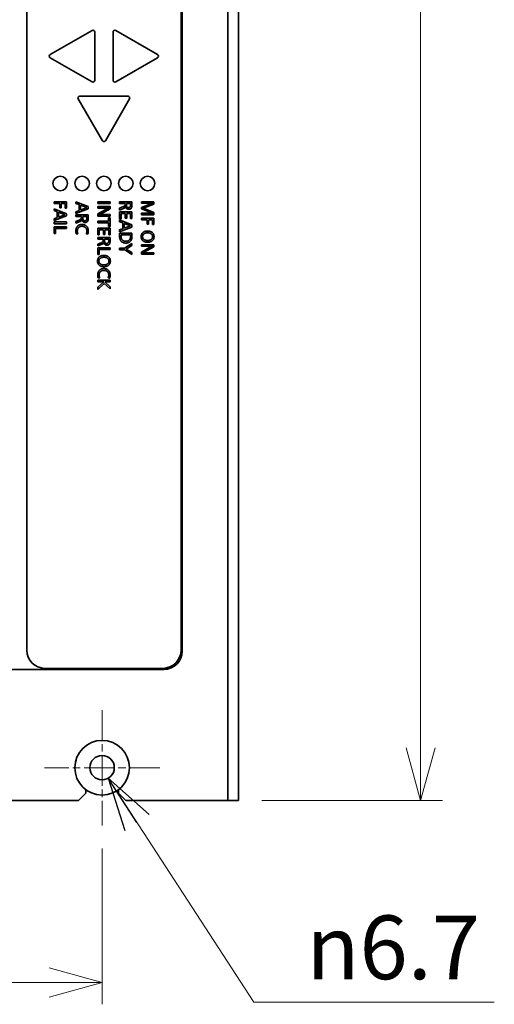
# Model space of a CAD drawing. Units: millimetres. Extents: x 100 to 2075, y 25 to 1460.
# Drawn here: x 515 to 645, y 712 to 982 of the extents above; entities that cross this region are included whole.
import ezdxf

# ---------------------------------------------------------------- set-up
doc = ezdxf.new("R2010")
doc.units = ezdxf.units.MM
doc.header["$LTSCALE"] = 5
doc.linetypes.add('CHAIN', pattern=[0.3543, 0.2362, -0.0295, 0.0591, -0.0295])
for name, color, linetype, lineweight in [('一点鎖線(細線)', 16, 'CHAIN', 18), ('実線(中線)', 5, 'Continuous', 35), ('寸法(細線)', 7, 'Continuous', 18)]:
    doc.layers.add(name, color=color, linetype=linetype, lineweight=lineweight)
doc.styles.add('Note Text (ULVAC_寸法)', font='tahoma.ttf')
doc.dimstyles.new('Default (ULVAC)', dxfattribs={"dimscale": 5, "dimtxt": 3.5, "dimasz": 2.9, "dimexe": 1.2, "dimexo": 1.27, "dimgap": 0.8, "dimtad": 1, "dimrnd": 1e-08, "dimdsep": 46, "dimtxsty": 'Note Text (ULVAC_寸法)', "dimblk": 'Open-1', "dimcen": 0.09, "dimdle": 10, "dimclrd": 256, "dimclre": 256, "dimclrt": 256, "dimazin": 2, "dimtfac": 0.8, "dimtdec": 3, "dimtmove": 0, "dimatfit": 3, "dimldrblk": 'Open-1', "dimfxl": 1, "dimtolj": 1, "dimlwd": -1, "dimlwe": -1, "dimarcsym": 0})
doc.dimstyles.new('Default (ULVAC)$7', dxfattribs={"dimscale": 5, "dimtxt": 3.5, "dimasz": 2.9, "dimexe": 1.2, "dimexo": 1.27, "dimgap": 0.8, "dimtad": 1, "dimrnd": 1e-08, "dimdsep": 46, "dimtxsty": 'Note Text (ULVAC_寸法)', "dimblk": 'Open-1', "dimcen": 0.09, "dimdle": 10, "dimclrd": 256, "dimclre": 256, "dimclrt": 256, "dimazin": 2, "dimtfac": 0.8, "dimtdec": 3, "dimtmove": 0, "dimatfit": 3, "dimldrblk": 'Open-1', "dimfxl": 1, "dimtolj": 1, "dimlwd": -1, "dimlwe": -1, "dimarcsym": 0})

# ---------------------------------------------------------------- blocks, each defined once
blk = doc.blocks.new('Open-1')
at = {"color": 0}
for p, q in [((0, 0), (-1, 0.276)), ((-1, 0), (0, 0)), ((-1, -0.276), (0, 0))]:
    blk.add_line(p, q, dxfattribs=at)
blk = doc.blocks.new('*D13')
at = {"layer": 'Defpoints', "color": 0}
for p in [(435.41, 761.14), (537.41, 761.14), (537.41, 717.99)]:
    blk.add_point(p, dxfattribs=at)
at = {"layer": '寸法(細線)'}
for p, q in [((435.41, 754.79), (435.41, 711.99)), ((537.41, 754.79), (537.41, 711.99)), ((449.91, 717.99), (522.91, 717.99))]:
    blk.add_line(p, q, dxfattribs=at)
at = {"layer": '寸法(細線)', "xscale": 14.50000047683715, "yscale": 14.50000047683715, "zscale": 14.50000047683715, "rotation": 180}
blk.add_blockref('Open-1', (435.41, 717.99), dxfattribs=at)
at = {"layer": '寸法(細線)', "xscale": 14.50000047683715, "yscale": 14.50000047683715, "zscale": 14.50000047683715}
blk.add_blockref('Open-1', (537.41, 717.99), dxfattribs=at)
at = {"layer": '寸法(細線)', "insert": (468.56, 740.22), "char_height": 17.5, "attachment_point": 1, "style": 'Note Text (ULVAC_寸法)'}
blk.add_mtext('\\A1;102', dxfattribs=at)
blk = doc.blocks.new('*D14')
at = {"layer": 'Defpoints', "color": 0}
for p in [(574.91, 1250.99), (624.91, 1250.99), (574.91, 767.99)]:
    blk.add_point(p, dxfattribs=at)
at = {"layer": '寸法(細線)'}
for p, q in [((581.26, 1250.99), (630.91, 1250.99)), ((624.91, 782.49), (624.91, 1236.49)), ((581.26, 767.99), (630.91, 767.99))]:
    blk.add_line(p, q, dxfattribs=at)
at = {"layer": '寸法(細線)', "xscale": 14.50000047683715, "yscale": 14.50000047683715, "zscale": 14.50000047683715}
for p, rotation in [((624.91, 1250.99), 90), ((624.91, 767.99), 270)]:
    blk.add_blockref('Open-1', p, dxfattribs=dict(at, rotation=rotation))
at = {"layer": '寸法(細線)', "insert": (602.61, 990.7), "char_height": 17.5, "attachment_point": 1, "rotation": 90, "style": 'Note Text (ULVAC_寸法)'}
blk.add_mtext('\\A1;483', dxfattribs=at)

msp = doc.modelspace()

# ---------------------------------------------------------------- linework, layer by layer
at = {"layer": '一点鎖線(細線)', "linetype": 'CHAIN', "ltscale": 7.044955}
for p, q in [((537.4088, 792.8433), (537.4088, 761.1433)), ((553.2588, 776.9933), (521.5588, 776.9933))]:
    msp.add_line(p, q, dxfattribs=at)
at = {"layer": '実線(中線)', "color": 7}
for p, q in [((571.9088, 767.9933), (571.9088, 1250.9933)), ((574.9088, 1250.9933), (574.9088, 767.9933)), ((516.7088, 809.2933), (516.7088, 1209.6933)), ((559.1088, 1209.6933), (559.1088, 809.2933)), ((559.4088, 1209.9933), (559.4088, 808.9933)), ((523.1595, 972.9263), (534.659, 979.5606)), ((541.1587, 979.5606), (552.6581, 972.9263)), ((535.4088, 979.1276), (535.4088, 965.859)), ((540.4088, 965.859), (540.4088, 979.1276)), ((534.659, 965.4259), (523.1595, 972.0602)), ((552.6581, 972.0602), (541.1587, 965.4259)), ((537.4757, 949.244), (530.8414, 960.7434)), ((531.2745, 961.4933), (544.5431, 961.4933)), ((544.9762, 960.7434), (538.3419, 949.244)), ((524.2088, 932.4929), (527.6088, 932.4929)), ((524.2088, 932.0166), (524.2088, 932.4929)), ((525.7674, 932.0166), (524.2088, 932.0166)), ((524.2088, 930.5562), (527.6088, 929.1997)), ((524.2088, 930.0742), (524.2088, 930.5562)), ((525.7674, 930.7871), (525.7674, 932.0166)), ((526.1513, 930.7871), (525.7674, 930.7871)), ((526.1513, 932.0166), (526.1513, 930.7871)), ((527.2365, 932.0166), (526.1513, 932.0166)), ((527.2365, 930.7351), (527.2365, 932.0166)), ((527.6088, 930.7351), (527.2365, 930.7351)), ((527.6088, 932.4929), (527.6088, 930.7351)), ((530.2088, 932.4931), (533.6088, 931.1365)), ((530.2088, 932.011), (530.2088, 932.4931)), ((531.0805, 931.6849), (530.2088, 932.011)), ((533.6088, 930.5564), (530.2088, 929.2229)), ((531.0805, 930.0657), (531.0805, 931.6849)), ((531.4615, 931.5319), (531.4615, 930.2014)), ((533.1932, 930.8565), (531.4615, 931.5319)), ((531.4615, 930.2014), (533.1932, 930.8565)), ((533.6088, 931.1365), (533.6088, 930.5564)), ((536.2074, 932.4929), (539.6074, 932.4929)), ((536.2074, 932.0166), (536.2074, 932.4929)), ((539.6074, 932.0166), (536.2074, 932.0166)), ((536.2074, 931.1738), (539.6074, 931.1738)), ((536.2074, 930.738), (536.2074, 931.1738)), ((538.7011, 930.738), (536.2074, 930.738)), ((536.2074, 929.1419), (538.8772, 930.6457)), ((539.6074, 930.5764), (536.9607, 929.0986)), ((539.6074, 932.4929), (539.6074, 932.0166)), ((539.6074, 931.1738), (539.6074, 930.5764)), ((542.2088, 932.4929), (545.6088, 932.4929)), ((542.2088, 932.0224), (542.2088, 932.4929)), ((543.7126, 932.0224), (542.2088, 932.0224)), ((542.2088, 930.6976), (543.32, 931.145)), ((543.4268, 930.7034), (542.2088, 930.1896)), ((542.2088, 930.1896), (542.2088, 930.6976)), ((543.7126, 931.7482), (543.7126, 932.0224)), ((544.0849, 932.0224), (544.0849, 931.6559)), ((545.2423, 932.0224), (544.0849, 932.0224)), ((545.2423, 931.6703), (545.2423, 932.0224)), ((545.6088, 932.4929), (545.6088, 931.5779)), ((548.2074, 932.4929), (551.6074, 932.4929)), ((548.2074, 932.0715), (548.2074, 932.4929)), ((550.8685, 932.0715), (548.2074, 932.0715)), ((548.2074, 930.9141), (550.9811, 931.9878)), ((548.2074, 930.4927), (548.2074, 930.9141)), ((551.6074, 931.7713), (548.9694, 930.7669)), ((548.978, 930.6053), (551.6074, 929.5604)), ((551.6074, 932.4929), (551.6074, 931.7713)), ((525.0805, 929.748), (524.2088, 930.0742)), ((527.6088, 928.6195), (524.2088, 927.2861)), ((524.2088, 927.7998), (525.0805, 928.1289)), ((525.0805, 928.1289), (525.0805, 929.748)), ((525.4615, 929.5951), (525.4615, 928.2645)), ((527.1932, 928.9197), (525.4615, 929.5951)), ((525.4615, 928.2645), (527.1932, 928.9197)), ((527.6088, 929.1997), (527.6088, 928.6195)), ((530.2088, 929.7367), (531.0805, 930.0657)), ((530.2088, 929.2229), (530.2088, 929.7367)), ((530.2088, 928.8564), (533.6088, 928.8564)), ((530.2088, 928.3859), (530.2088, 928.8564)), ((531.7126, 928.3859), (530.2088, 928.3859)), ((531.7126, 928.1117), (531.7126, 928.3859)), ((532.0849, 928.3859), (532.0849, 928.0194)), ((533.2423, 928.3859), (532.0849, 928.3859)), ((533.2423, 928.0338), (533.2423, 928.3859)), ((533.6088, 928.8564), (533.6088, 927.9414)), ((536.2074, 928.556), (536.2074, 929.1419)), ((539.6074, 928.556), (536.2074, 928.556)), ((537.0992, 928.9947), (539.6074, 928.9947)), ((539.2091, 928.0971), (539.6074, 928.0971)), ((539.2091, 927.1446), (539.2091, 928.0971)), ((539.6074, 928.9947), (539.6074, 928.556)), ((539.6074, 928.0971), (539.6074, 925.7131)), ((542.2088, 929.6961), (545.6088, 929.6961)), ((542.2088, 927.8114), (542.2088, 929.6961)), ((542.6014, 929.2199), (542.6014, 927.8114)), ((543.7818, 929.2199), (542.6014, 929.2199)), ((543.7818, 927.9297), (543.7818, 929.2199)), ((544.1657, 927.9297), (543.7818, 927.9297)), ((544.1657, 929.2199), (544.1657, 927.9297)), ((545.2423, 929.2199), (544.1657, 929.2199)), ((545.2423, 927.8575), (545.2423, 929.2199)), ((545.6088, 927.8575), (545.2423, 927.8575)), ((545.6088, 929.6961), (545.6088, 927.8575)), ((550.9378, 929.4161), (548.2074, 930.4927)), ((548.2074, 929.3122), (550.8772, 929.3122)), ((548.2074, 928.8504), (548.2074, 929.3122)), ((551.6074, 928.8504), (548.2074, 928.8504)), ((548.2074, 928.0076), (551.6074, 928.0076)), ((548.2074, 927.5314), (548.2074, 928.0076)), ((551.6074, 929.5604), (551.6074, 928.8504)), ((551.6074, 928.0076), (551.6074, 926.2499)), ((524.2088, 927.2861), (524.2088, 927.7998)), ((524.2088, 926.9195), (527.6088, 926.9195)), ((524.2088, 926.4433), (524.2088, 926.9195)), ((527.6088, 926.4433), (524.2088, 926.4433)), ((524.2088, 925.6005), (527.6088, 925.6005)), ((524.2088, 923.7677), (524.2088, 925.6005)), ((524.6071, 925.1243), (524.6071, 923.7677)), ((527.6088, 925.1243), (524.6071, 925.1243)), ((527.6088, 926.9195), (527.6088, 926.4433)), ((527.6088, 925.6005), (527.6088, 925.1243)), ((530.2088, 927.0611), (531.32, 927.5085)), ((531.4268, 927.0669), (530.2088, 926.5532)), ((530.2088, 926.5532), (530.2088, 927.0611)), ((536.2074, 927.1446), (539.2091, 927.1446)), ((536.2074, 926.6655), (536.2074, 927.1446)), ((539.2091, 926.6655), (536.2074, 926.6655)), ((536.2074, 925.2484), (539.6074, 925.2484)), ((536.2074, 923.3637), (536.2074, 925.2484)), ((539.2091, 925.7131), (539.2091, 926.6655)), ((539.6074, 925.7131), (539.2091, 925.7131)), ((539.6074, 925.2484), (539.6074, 923.4098)), ((542.6014, 927.8114), (542.2088, 927.8114)), ((542.2088, 927.4737), (545.6088, 926.1171)), ((542.2088, 926.9917), (542.2088, 927.4737)), ((543.0805, 926.6655), (542.2088, 926.9917)), ((545.6088, 925.537), (542.2088, 924.2036)), ((543.0805, 925.0463), (543.0805, 926.6655)), ((543.4615, 926.5126), (543.4615, 925.182)), ((545.1932, 925.8372), (543.4615, 926.5126)), ((543.4615, 925.182), (545.1932, 925.8372)), ((545.6088, 926.1171), (545.6088, 925.537)), ((549.766, 927.5314), (548.2074, 927.5314)), ((549.766, 926.3019), (549.766, 927.5314)), ((550.1498, 926.3019), (549.766, 926.3019)), ((550.1498, 927.5314), (550.1498, 926.3019)), ((551.2351, 927.5314), (550.1498, 927.5314)), ((551.2351, 926.2499), (551.2351, 927.5314)), ((551.6074, 926.2499), (551.2351, 926.2499)), ((524.6071, 923.7677), (524.2088, 923.7677)), ((530.7457, 923.6467), (530.3185, 923.6323)), ((533.4876, 923.6178), (533.0749, 923.638)), ((536.5999, 923.3637), (536.2074, 923.3637)), ((536.2074, 922.6248), (539.6074, 922.6248)), ((536.2074, 922.1543), (536.2074, 922.6248)), ((536.5999, 924.7722), (536.5999, 923.3637)), ((537.7804, 924.7722), (536.5999, 924.7722)), ((537.7804, 923.482), (537.7804, 924.7722)), ((538.1643, 923.482), (537.7804, 923.482)), ((538.1643, 924.7722), (538.1643, 923.482)), ((539.2408, 924.7722), (538.1643, 924.7722)), ((539.2408, 923.4098), (539.2408, 924.7722)), ((539.6074, 923.4098), (539.2408, 923.4098)), ((539.6074, 922.6248), (539.6074, 921.7098)), ((542.2088, 924.7173), (543.0805, 925.0463)), ((542.2088, 924.2036), (542.2088, 924.7173)), ((542.2088, 923.837), (545.6088, 923.837)), ((542.2088, 923.0519), (542.2088, 923.837)), ((542.6071, 923.3608), (542.6071, 922.974)), ((545.2279, 923.3608), (542.6071, 923.3608)), ((545.2279, 922.9682), (545.2279, 923.3608)), ((545.6088, 923.837), (545.6088, 923.0433)), ((537.7111, 922.1543), (536.2074, 922.1543)), ((536.2074, 920.8295), (537.3186, 921.2769)), ((537.4254, 920.8353), (536.2074, 920.3216)), ((536.2074, 920.3216), (536.2074, 920.8295)), ((536.2074, 919.828), (539.6074, 919.828)), ((536.2074, 917.9952), (536.2074, 919.828)), ((537.7111, 921.8801), (537.7111, 922.1543)), ((538.0835, 922.1543), (538.0835, 921.7878)), ((539.2408, 922.1543), (538.0835, 922.1543)), ((539.2408, 921.8022), (539.2408, 922.1543)), ((539.6074, 919.828), (539.6074, 919.3518)), ((542.2088, 919.7299), (543.6058, 919.7299)), ((542.2088, 919.2479), (542.2088, 919.7299)), ((543.6058, 919.7299), (545.6088, 920.9738)), ((545.6088, 920.4139), (543.9983, 919.473)), ((545.6088, 920.9738), (545.6088, 920.4139)), ((548.2074, 920.6679), (551.6074, 920.6679)), ((548.2074, 920.2321), (548.2074, 920.6679)), ((550.7011, 920.2321), (548.2074, 920.2321)), ((548.2074, 918.636), (550.8772, 920.1397)), ((551.6074, 920.0705), (548.9607, 918.5927)), ((551.6074, 920.6679), (551.6074, 920.0705)), ((536.6057, 917.9952), (536.2074, 917.9952)), ((536.6057, 919.3518), (536.6057, 917.9952)), ((539.6074, 919.3518), (536.6057, 919.3518)), ((543.6144, 919.2479), (542.2088, 919.2479)), ((545.6088, 917.9952), (543.6144, 919.2479)), ((543.9983, 919.473), (545.6088, 918.5148)), ((545.6088, 918.5148), (545.6088, 917.9952)), ((548.2074, 918.0501), (548.2074, 918.636)), ((551.6074, 918.0501), (548.2074, 918.0501)), ((549.0992, 918.4888), (551.6074, 918.4888)), ((551.6074, 918.4888), (551.6074, 918.0501)), ((536.2074, 910.9672), (539.6074, 910.9672)), ((536.2074, 910.491), (536.2074, 910.9672)), ((537.867, 910.491), (536.2074, 910.491)), ((536.2074, 908.9959), (537.867, 910.491)), ((538.02, 910.0407), (536.2074, 908.384)), ((536.2074, 908.384), (536.2074, 908.9959)), ((536.7442, 911.5445), (536.3171, 911.53)), ((539.6074, 908.511), (538.02, 910.0407)), ((538.1152, 910.491), (539.6074, 909.0825)), ((539.6074, 910.491), (538.1152, 910.491)), ((539.4862, 911.5156), (539.0734, 911.5358)), ((539.6074, 910.9672), (539.6074, 910.491)), ((539.6074, 909.0825), (539.6074, 908.511)), ((554.4088, 803.9933), (418.4088, 803.9933)), ((554.1088, 804.2933), (521.7088, 804.2933)), ((532.9088, 769.9933), (532.9088, 770.9933)), ((541.9088, 770.9933), (541.9088, 769.9933)), ((532.9088, 769.9933), (530.9088, 767.9933)), ((543.9088, 767.9933), (541.9088, 769.9933)), ((530.9088, 767.9933), (441.9088, 767.9933)), ((571.9088, 767.9933), (543.9088, 767.9933)), ((574.9088, 767.9933), (571.9088, 767.9933))]:
    msp.add_line(p, q, dxfattribs=at)
for centre, radius in [((525.9088, 937.4933), 2), ((531.9088, 937.4933), 2), ((537.9088, 937.4933), 2), ((543.9088, 937.4933), 2), ((549.9088, 937.4933), 2), ((537.4088, 776.9933), 7.5), ((537.4088, 776.9933), 3.35)]:
    msp.add_circle(centre, radius, dxfattribs=at)
for centre, radius, start, end in [((534.9088, 979.1276), 0.5, 0, 119.981639), ((540.9088, 979.1276), 0.5, 60.018361, 180), ((523.4094, 972.4933), 0.5, 119.981639, 240.018361), ((552.4083, 972.4933), 0.5, 299.981639, 60.018361), ((534.9088, 965.859), 0.5, 240.018361, 0), ((540.9088, 965.859), 0.5, 180, 299.981639), ((531.2745, 960.9933), 0.5, 90, 209.981639), ((544.5431, 960.9933), 0.5, 330.018361, 90), ((537.9088, 949.4938), 0.5, 209.981639, 330.018361), ((521.7088, 809.2933), 5, 180, 270), ((554.1088, 809.2933), 5, 270, 0), ((554.4088, 808.9933), 5, 270, 0)]:
    msp.add_arc(centre, radius, start, end, dxfattribs=at)
for points in [[(539.3361, 930.8044), (539.0619, 930.7698), (538.7646, 930.738), (538.7011, 930.738)], [(538.8772, 930.6457), (538.9262, 930.6745), (539.1543, 930.7553), (539.3361, 930.8044)], [(543.32, 931.145), (543.5365, 931.2345), (543.7126, 931.5029), (543.7126, 931.7482)], [(543.9088, 931.1508), (543.8684, 930.9978), (543.6722, 930.8044), (543.4268, 930.7034)], [(544.7372, 930.409), (544.4139, 930.409), (543.9868, 930.7929), (543.9088, 931.1508)], [(544.0849, 931.6559), (544.0849, 931.298), (544.3995, 930.8939), (544.6737, 930.8939)], [(544.6737, 930.8939), (544.9681, 930.8939), (545.2423, 931.2691), (545.2423, 931.6703)], [(545.6088, 931.5779), (545.6088, 930.9949), (545.1701, 930.409), (544.7372, 930.409)], [(548.9694, 930.7669), (548.8741, 930.7323), (548.6576, 930.6918), (548.5364, 930.6832)], [(548.5364, 930.6832), (548.6923, 930.6659), (548.9232, 930.6255), (548.978, 930.6053)], [(551.3967, 932.1003), (551.1658, 932.0859), (550.9003, 932.0715), (550.8685, 932.0715)], [(550.9811, 931.9878), (551.0417, 932.0109), (551.2553, 932.0686), (551.3967, 932.1003)], [(531.32, 927.5085), (531.5365, 927.598), (531.7126, 927.8664), (531.7126, 928.1117)], [(532.0849, 928.0194), (532.0849, 927.6615), (532.3995, 927.2574), (532.6737, 927.2574)], [(532.6737, 927.2574), (532.9681, 927.2574), (533.2423, 927.6326), (533.2423, 928.0338)], [(533.6088, 927.9414), (533.6088, 927.3584), (533.1701, 926.7725), (532.7372, 926.7725)], [(536.9607, 929.0986), (536.903, 929.0669), (536.6663, 928.9774), (536.5076, 928.9312)], [(536.5076, 928.9312), (536.6923, 928.9601), (536.9925, 928.9947), (537.0992, 928.9947)], [(550.8772, 929.3122), (551.0013, 929.3122), (551.2639, 929.292), (551.4054, 929.2718)], [(551.4054, 929.2718), (551.2726, 929.3036), (551.0359, 929.3757), (550.9378, 929.4161)], [(530.2002, 924.4375), (530.2002, 925.2717), (531.1065, 926.2357), (531.8886, 926.2357)], [(531.9146, 925.7363), (531.2998, 925.7363), (530.5985, 925.0177), (530.5985, 924.3971)], [(531.9088, 927.5143), (531.8684, 927.3613), (531.6722, 927.1679), (531.4268, 927.0669)], [(531.8886, 926.2357), (532.6795, 926.2357), (533.6175, 925.2515), (533.6175, 924.4231)], [(532.7372, 926.7725), (532.4139, 926.7725), (531.9868, 927.1564), (531.9088, 927.5143)], [(533.2365, 924.4029), (533.2365, 925.0148), (532.5207, 925.7363), (531.9146, 925.7363)], [(530.3185, 923.6323), (530.2608, 923.8083), (530.2002, 924.2124), (530.2002, 924.4375)], [(530.5985, 924.3971), (530.5985, 924.2009), (530.6735, 923.8285), (530.7457, 923.6467)], [(533.0749, 923.638), (533.1557, 923.8343), (533.2365, 924.2095), (533.2365, 924.4029)], [(533.6175, 924.4231), (533.6175, 924.198), (533.554, 923.7939), (533.4876, 923.6178)], [(543.9002, 921.1268), (543.0863, 921.1268), (542.2088, 922.1255), (542.2088, 923.0519)], [(542.6071, 922.974), (542.6071, 922.3362), (543.297, 921.6261), (543.9233, 921.6261)], [(545.6088, 923.0433), (545.6088, 922.0879), (544.7516, 921.1268), (543.9002, 921.1268)], [(543.9233, 921.6261), (544.564, 921.6261), (545.2279, 922.3073), (545.2279, 922.9682)], [(548.1439, 922.8903), (548.1439, 923.6032), (549.0906, 924.4345), (549.9103, 924.4345)], [(549.9103, 921.3462), (549.0906, 921.3462), (548.1439, 922.1745), (548.1439, 922.8903)], [(549.9161, 923.938), (549.2868, 923.938), (548.5364, 923.3637), (548.5364, 922.8874)], [(548.5364, 922.8874), (548.5364, 922.4141), (549.2868, 921.8368), (549.9161, 921.8368)], [(549.9103, 924.4345), (550.7271, 924.4345), (551.6738, 923.6032), (551.6738, 922.8903)], [(551.6738, 922.8903), (551.6738, 922.1774), (550.7271, 921.3462), (549.9103, 921.3462)], [(551.2957, 922.8874), (551.2957, 923.3637), (550.5424, 923.938), (549.9161, 923.938)], [(549.9161, 921.8368), (550.5424, 921.8368), (551.2957, 922.4141), (551.2957, 922.8874)], [(537.3186, 921.2769), (537.5351, 921.3664), (537.7111, 921.6348), (537.7111, 921.8801)], [(537.9074, 921.2827), (537.867, 921.1297), (537.6707, 920.9363), (537.4254, 920.8353)], [(538.7357, 920.5409), (538.4125, 920.5409), (537.9853, 920.9248), (537.9074, 921.2827)], [(538.0835, 921.7878), (538.0835, 921.4299), (538.3981, 921.0258), (538.6722, 921.0258)], [(538.6722, 921.0258), (538.9666, 921.0258), (539.2408, 921.401), (539.2408, 921.8022)], [(539.6074, 921.7098), (539.6074, 921.1268), (539.1687, 920.5409), (538.7357, 920.5409)], [(551.3361, 920.2985), (551.0619, 920.2638), (550.7646, 920.2321), (550.7011, 920.2321)], [(550.8772, 920.1397), (550.9262, 920.1686), (551.1543, 920.2494), (551.3361, 920.2985)], [(536.1439, 916.1798), (536.1439, 916.8927), (537.0906, 917.7239), (537.9103, 917.7239)], [(537.9161, 917.2275), (537.2868, 917.2275), (536.5364, 916.6531), (536.5364, 916.1769)], [(537.9103, 917.7239), (538.7271, 917.7239), (539.6738, 916.8927), (539.6738, 916.1798)], [(539.2957, 916.1769), (539.2957, 916.6531), (538.5424, 917.2275), (537.9161, 917.2275)], [(548.9607, 918.5927), (548.903, 918.5609), (548.6663, 918.4715), (548.5076, 918.4253)], [(548.5076, 918.4253), (548.6923, 918.4542), (548.9925, 918.4888), (549.0992, 918.4888)], [(537.9103, 914.6356), (537.0906, 914.6356), (536.1439, 915.464), (536.1439, 916.1798)], [(536.5364, 916.1769), (536.5364, 915.7036), (537.2868, 915.1263), (537.9161, 915.1263)], [(539.6738, 916.1798), (539.6738, 915.4669), (538.7271, 914.6356), (537.9103, 914.6356)], [(537.9161, 915.1263), (538.5424, 915.1263), (539.2957, 915.7036), (539.2957, 916.1769)], [(536.1987, 912.3353), (536.1987, 913.1694), (537.105, 914.1334), (537.8872, 914.1334)], [(536.3171, 911.53), (536.2593, 911.7061), (536.1987, 912.1102), (536.1987, 912.3353)], [(537.9132, 913.6341), (537.2984, 913.6341), (536.597, 912.9154), (536.597, 912.2949)], [(536.597, 912.2949), (536.597, 912.0986), (536.6721, 911.7263), (536.7442, 911.5445)], [(537.8872, 914.1334), (538.678, 914.1334), (539.6161, 913.1492), (539.6161, 912.3209)], [(539.2351, 912.3007), (539.2351, 912.9126), (538.5193, 913.6341), (537.9132, 913.6341)], [(539.0734, 911.5358), (539.1543, 911.7321), (539.2351, 912.1073), (539.2351, 912.3007)], [(539.6161, 912.3209), (539.6161, 912.0957), (539.5526, 911.6917), (539.4862, 911.5156)]]:
    msp.add_open_spline(points, degree=2, dxfattribs=at)

# ---------------------------------------------------------------- texts
at = {"layer": '寸法(細線)', "insert": (593.5675, 736.3896), "char_height": 17.5, "width": 53.696621, "attachment_point": 1, "line_spacing_factor": 0.6125, "style": 'Note Text (ULVAC_寸法)'}
msp.add_mtext('{\\fAIGDT|b0|i0;\\H17.5000;n\\fTahoma|b0|i0;\\H17.5000;6.7}', dxfattribs=at)

# ---------------------------------------------------------------- dimensions: what is measured, and where the dimension line sits
at = {"layer": '寸法(細線)'}
for base, p1, p2, angle, picture, middle in [((624.9088, 1250.9933), (574.9088, 767.9933), (574.9088, 1250.9933), 90, '*D14', (624.9088, 1009.4933)), ((537.4088, 717.9933), (435.4088, 761.1433), (537.4088, 761.1433), 180, '*D13', (486.4088, 717.9933))]:
    dim = msp.add_linear_dim(base=base, p1=p1, p2=p2, angle=angle, dimstyle='Default (ULVAC)', override={"dimdec": 2, "dimtp": 0, "dimtm": 0, "dimtdec": 3, "dimtofl": 0, "dimatfit": 1}, dxfattribs=at)
    dim.commit()
    dim.dimension.update_dxf_attribs({"geometry": picture, "text_midpoint": middle, "dimtype": 160})

# ---------------------------------------------------------------- leaders
at = {"layer": '寸法(細線)', "annotation_type": 0, "has_hookline": 1, "hookline_direction": 0, "text_width": 51.5992}
msp.add_leader([(539.0838, 774.0921), (579.0675, 712.5632), (593.5675, 712.5632)], dimstyle='Default (ULVAC)$7', override={"dimgap": 0, "dimtad": 1}, dxfattribs=at)

doc.saveas('drawing.dxf')
